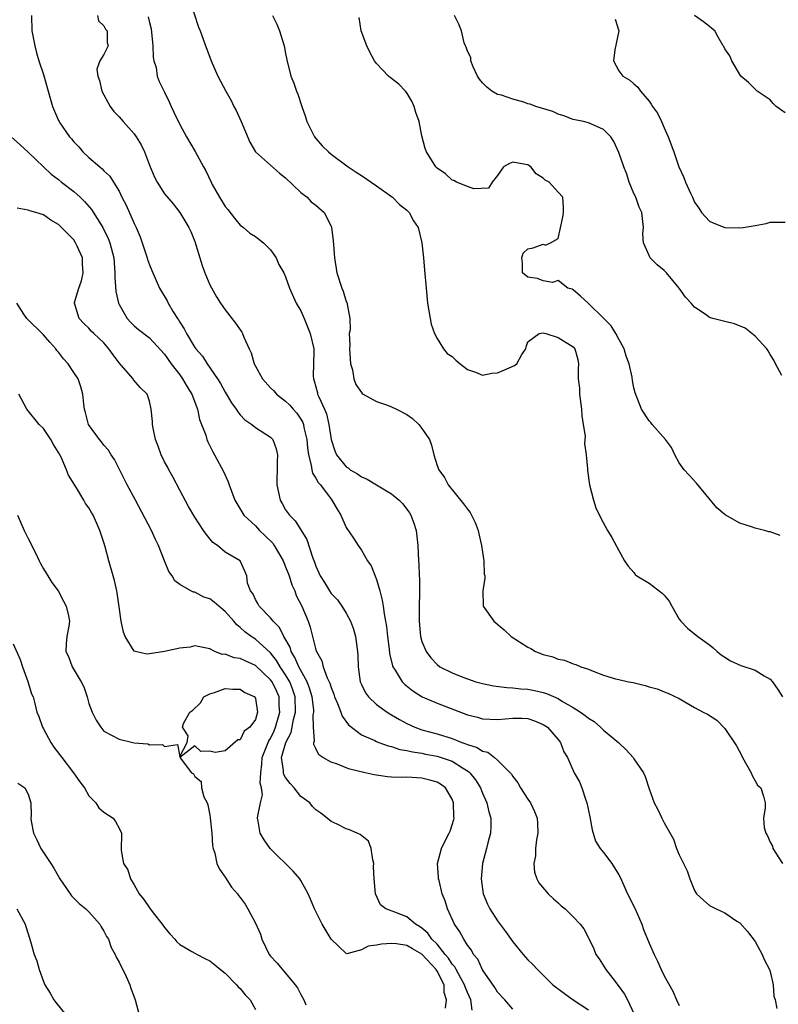
# Model space of a CAD drawing. Units: inches. Extents: x 2673000 to 2676000, y 1542000 to 1545000.
# Drawn here: x 2674490 to 2674590, y 1542374 to 1542504 of the extents above; entities that cross this region are included whole.
import ezdxf

# ---------------------------------------------------------------- set-up
doc = ezdxf.new("R2010")
doc.units = ezdxf.units.IN
doc.header["$MEASUREMENT"] = 0
doc.layers.add('LD26731542_2ft', color=95, linetype='Continuous')

msp = doc.modelspace()

# ---------------------------------------------------------------- linework, layer by layer
at = {"layer": 'LD26731542_2ft'}
for points, elevation in [([(2674512.33, 1542507), (2674513.48, 1542503.48), (2674513.71, 1542503), (2674514.12, 1542501.88), (2674514.41, 1542501), (2674514.58, 1542500.58), (2674515.15, 1542499), (2674516.05, 1542497), (2674517.1, 1542495), (2674517.78, 1542493.78), (2674518.17, 1542493), (2674518.47, 1542492.47), (2674519.14, 1542491), (2674520.28, 1542488.28), (2674521.02, 1542487), (2674523, 1542485.23), (2674524.17, 1542484.17), (2674525, 1542483.55), (2674527, 1542481.64), (2674527.84, 1542481), (2674528.39, 1542480.39), (2674529, 1542479.95), (2674530.09, 1542479), (2674531, 1542477.17), (2674531.07, 1542477), (2674531.28, 1542475.28), (2674531.3, 1542474.7), (2674531.44, 1542473), (2674531.77, 1542471), (2674532.41, 1542469), (2674532.58, 1542468.58), (2674533, 1542467.23), (2674533.09, 1542467.09), (2674533.11, 1542467), (2674533.11, 1542466.89), (2674533.46, 1542465), (2674533.5, 1542463.5), (2674533.4, 1542463), (2674533.47, 1542461.47), (2674533.42, 1542461), (2674533.57, 1542459), (2674533.81, 1542458.19), (2674534.01, 1542457), (2674534.29, 1542456.29), (2674535, 1542455.2), (2674535.09, 1542455.09), (2674535.23, 1542455), (2674537, 1542454.01), (2674538.47, 1542453.53), (2674539, 1542453.32), (2674539.66, 1542453), (2674541, 1542452.32), (2674541.77, 1542451.77), (2674542.59, 1542451), (2674543, 1542450.47), (2674544, 1542449), (2674544.26, 1542448.26), (2674544.59, 1542447), (2674545, 1542445.59), (2674545.22, 1542445), (2674545.97, 1542443.97), (2674546.46, 1542443), (2674548.5, 1542440.5), (2674549, 1542439.81), (2674549.38, 1542439.38), (2674549.55, 1542439), (2674550.04, 1542438.04), (2674550.44, 1542437), (2674550.53, 1542436.53), (2674550.88, 1542435), (2674551, 1542434.12), (2674551.18, 1542433), (2674551.24, 1542431.24), (2674551.29, 1542431), (2674551.32, 1542430.68), (2674551.05, 1542429), (2674551.09, 1542427.09), (2674551.11, 1542427), (2674552.5, 1542425), (2674553.88, 1542423.88), (2674554.81, 1542423), (2674557, 1542421.6), (2674557.4, 1542421.4), (2674558.02, 1542421), (2674559, 1542420.62), (2674560.28, 1542420.28), (2674561, 1542419.98), (2674561.85, 1542419.85), (2674563, 1542419.38), (2674563.31, 1542419.31), (2674563.97, 1542419), (2674565, 1542418.66), (2674565.61, 1542418.39), (2674567, 1542417.88), (2674568.59, 1542417.41), (2674569, 1542417.3), (2674570.3, 1542417), (2674570.89, 1542416.89), (2674572.51, 1542416.51), (2674573, 1542416.33), (2674574.06, 1542416.06), (2674575, 1542415.67), (2674575.49, 1542415.49), (2674577, 1542414.78), (2674579, 1542413.63), (2674580.14, 1542413), (2674580.71, 1542412.71), (2674581.95, 1542411.95), (2674583, 1542410.85), (2674584.56, 1542408.56), (2674585.24, 1542407.24), (2674585.35, 1542407), (2674586.48, 1542405), (2674586.64, 1542404.64), (2674587, 1542403.92), (2674587.33, 1542403.33), (2674587.76, 1542403), (2674588.1, 1542401.9), (2674588.32, 1542401), (2674588.36, 1542400.36), (2674588.1, 1542399), (2674588.23, 1542397.77), (2674588.45, 1542397), (2674588.64, 1542396.64), (2674589, 1542395.84), (2674589.3, 1542395.3), (2674589.36, 1542395), (2674590.61, 1542393)], 8548), ([(2674491.42, 1542505), (2674491.46, 1542503), (2674491.85, 1542501), (2674492.08, 1542500.08), (2674492.41, 1542499), (2674493, 1542497.21), (2674493.62, 1542495), (2674494.2, 1542493), (2674495, 1542491.12), (2674495.06, 1542491), (2674495.18, 1542490.82), (2674496.44, 1542489), (2674496.71, 1542488.71), (2674497, 1542488.34), (2674497.67, 1542487.67), (2674498.22, 1542487), (2674499, 1542486.25), (2674500.45, 1542485), (2674500.77, 1542484.77), (2674501, 1542484.5), (2674501.79, 1542483.79), (2674502.27, 1542483), (2674503, 1542481.79), (2674503.38, 1542481), (2674503.94, 1542479.94), (2674505, 1542477.52), (2674505.26, 1542477), (2674505.79, 1542475.79), (2674506.06, 1542475), (2674506.71, 1542473), (2674506.76, 1542472.76), (2674507, 1542472.06), (2674507.32, 1542471.32), (2674508.34, 1542469), (2674509.33, 1542467.33), (2674509.46, 1542467), (2674510.13, 1542465.87), (2674510.7, 1542465), (2674510.83, 1542464.83), (2674511, 1542464.52), (2674511.61, 1542463.61), (2674511.9, 1542463), (2674513, 1542461.16), (2674513.12, 1542461), (2674514, 1542460), (2674514.62, 1542459), (2674516, 1542457), (2674516.4, 1542456.4), (2674517, 1542455.27), (2674517.84, 1542453.84), (2674518.47, 1542453), (2674518.67, 1542452.67), (2674519, 1542452.28), (2674519.62, 1542451.62), (2674520.53, 1542451), (2674521, 1542450.6), (2674523, 1542449.31), (2674523.29, 1542449), (2674523.76, 1542447.76), (2674523.92, 1542447), (2674523.88, 1542446.12), (2674523.87, 1542445), (2674523.83, 1542443.83), (2674523.82, 1542443), (2674524.27, 1542441), (2674524.56, 1542440.56), (2674525, 1542439.73), (2674525.5, 1542439), (2674526.27, 1542438.27), (2674527, 1542437.07), (2674527.8, 1542435.8), (2674528.55, 1542433.45), (2674528.82, 1542432.82), (2674529, 1542432.27), (2674529.57, 1542431), (2674530.13, 1542430.13), (2674530.79, 1542429), (2674531, 1542428.67), (2674531.83, 1542427.83), (2674532.41, 1542427), (2674533, 1542426.07), (2674533.55, 1542425), (2674533.95, 1542423.95), (2674534.21, 1542423), (2674534.33, 1542422.33), (2674534.49, 1542421), (2674534.53, 1542420.53), (2674534.57, 1542419), (2674534.85, 1542417), (2674535, 1542416.65), (2674535.53, 1542415.53), (2674535.93, 1542415), (2674537, 1542414.01), (2674538.41, 1542413), (2674538.77, 1542412.77), (2674539, 1542412.65), (2674540.03, 1542412.03), (2674541, 1542411.49), (2674542.06, 1542411), (2674543, 1542410.67), (2674545, 1542410.13), (2674547, 1542409.51), (2674548.28, 1542409), (2674548.82, 1542408.82), (2674549, 1542408.73), (2674550.31, 1542408.31), (2674551, 1542407.83), (2674551.69, 1542407.69), (2674552.6, 1542407), (2674553, 1542406.65), (2674554.66, 1542405), (2674554.82, 1542404.82), (2674555, 1542404.5), (2674555.67, 1542403.67), (2674556.03, 1542403), (2674557, 1542401.5), (2674557.34, 1542401), (2674557.88, 1542399.88), (2674558.22, 1542399), (2674558.26, 1542398.27), (2674558.31, 1542397), (2674558.15, 1542396.15), (2674558, 1542395), (2674558, 1542394), (2674557.77, 1542393), (2674557.85, 1542391.85), (2674558.18, 1542391), (2674558.46, 1542390.46), (2674559.68, 1542389), (2674560.36, 1542388.36), (2674561, 1542387.81), (2674561.41, 1542387.41), (2674561.91, 1542387), (2674563, 1542385.95), (2674563.9, 1542385), (2674564.39, 1542384.39), (2674565, 1542383.21), (2674565.09, 1542383), (2674565.73, 1542381.73), (2674565.99, 1542381), (2674566.42, 1542380.42), (2674567.29, 1542379), (2674568.2, 1542377.8), (2674568.91, 1542376.91), (2674569.75, 1542375.75), (2674570.14, 1542375), (2674571, 1542373.21)], 8554), ([(2674500.13, 1542505), (2674500.28, 1542504.28), (2674501, 1542503.63), (2674501.22, 1542503.22), (2674501.42, 1542503), (2674501.42, 1542501.42), (2674501.55, 1542501), (2674501, 1542499.85), (2674500.45, 1542499), (2674500.07, 1542497.93), (2674500.18, 1542497), (2674500.42, 1542496.42), (2674500.71, 1542495), (2674501.82, 1542493), (2674502.32, 1542492.32), (2674503, 1542491.62), (2674503.53, 1542491), (2674505, 1542489.38), (2674505.27, 1542489), (2674505.93, 1542487.93), (2674506.34, 1542487), (2674507, 1542485.25), (2674507.66, 1542483.66), (2674508.02, 1542483), (2674509, 1542481.46), (2674510.12, 1542480.12), (2674511.02, 1542479), (2674512.2, 1542477), (2674512.46, 1542476.46), (2674513, 1542475.14), (2674513.97, 1542471.97), (2674514.32, 1542471), (2674515, 1542469.42), (2674515.87, 1542467.86), (2674516.41, 1542467), (2674517, 1542466.13), (2674518.37, 1542464.37), (2674519.19, 1542463.19), (2674519.3, 1542463), (2674519.49, 1542462.51), (2674520.2, 1542461), (2674520.44, 1542460.44), (2674520.86, 1542459), (2674521, 1542458.69), (2674521.94, 1542457), (2674523, 1542455.83), (2674523.42, 1542455.42), (2674523.77, 1542455), (2674525, 1542454.08), (2674525.54, 1542453.54), (2674525.97, 1542453), (2674526.47, 1542452.47), (2674527, 1542451.7), (2674527.26, 1542451.26), (2674527.35, 1542451), (2674527.42, 1542450.58), (2674527.81, 1542449), (2674527.9, 1542447.9), (2674528.01, 1542447), (2674528.37, 1542445.63), (2674528.44, 1542445), (2674528.54, 1542444.54), (2674529, 1542443.88), (2674529.31, 1542443.31), (2674529.59, 1542443), (2674531, 1542441.14), (2674531.12, 1542441), (2674531.8, 1542439.8), (2674532.28, 1542439), (2674533, 1542437.39), (2674533.97, 1542435.97), (2674534.57, 1542435), (2674535, 1542434.39), (2674535.81, 1542433), (2674536.3, 1542432.3), (2674537, 1542430.51), (2674537.46, 1542429), (2674537.77, 1542427.77), (2674537.88, 1542427), (2674538, 1542426), (2674538.19, 1542425), (2674538.3, 1542424.3), (2674538.44, 1542423), (2674538.67, 1542421.33), (2674538.72, 1542420.72), (2674539.11, 1542419.11), (2674539.15, 1542419), (2674539.48, 1542418.52), (2674540.39, 1542417), (2674540.69, 1542416.69), (2674541.8, 1542415.8), (2674543.03, 1542415.03), (2674545, 1542414.17), (2674549, 1542412.65), (2674550.32, 1542412.32), (2674551, 1542412.13), (2674553, 1542412.04), (2674555, 1542412.21), (2674556.19, 1542412.19), (2674557, 1542412.14), (2674557.86, 1542411.86), (2674559, 1542411.38), (2674559.24, 1542411.24), (2674559.57, 1542411), (2674561, 1542409.37), (2674561.31, 1542409), (2674561.76, 1542407.76), (2674562.22, 1542407), (2674563.13, 1542405), (2674563.81, 1542403.81), (2674564.12, 1542403), (2674564.65, 1542401.35), (2674564.79, 1542401), (2674565.17, 1542399.17), (2674565.47, 1542397.47), (2674565.94, 1542395.94), (2674566.55, 1542395), (2674567, 1542394.45), (2674568.07, 1542393), (2674569, 1542391.5), (2674569.18, 1542391.18), (2674570.15, 1542389), (2674571.11, 1542387.11), (2674572.05, 1542385), (2674572.29, 1542384.29), (2674573, 1542382.5), (2674573.67, 1542381), (2674574.12, 1542380.12), (2674574.6, 1542379), (2674575, 1542378.16), (2674576.15, 1542376.15), (2674576.65, 1542375), (2674577, 1542374.26)], 8552), ([(2674506.84, 1542504.84), (2674507, 1542504.09), (2674507.23, 1542503.23), (2674507.44, 1542501), (2674507.51, 1542499.51), (2674507.6, 1542499), (2674507.88, 1542498.12), (2674508.04, 1542497), (2674508.27, 1542496.27), (2674509, 1542494.89), (2674509.61, 1542493.61), (2674509.89, 1542493), (2674510.25, 1542492.25), (2674511, 1542490.59), (2674511.89, 1542489), (2674513.05, 1542487.05), (2674514.14, 1542485), (2674514.47, 1542484.47), (2674515.14, 1542483), (2674515.31, 1542482.69), (2674516.27, 1542481), (2674517, 1542479.79), (2674517.37, 1542479.37), (2674518.24, 1542478.24), (2674519, 1542477.31), (2674519.43, 1542477), (2674520.27, 1542476.27), (2674521, 1542475.83), (2674521.45, 1542475.45), (2674522.06, 1542475), (2674523, 1542474.04), (2674523.74, 1542473), (2674524.12, 1542472.12), (2674524.76, 1542471), (2674525, 1542470.47), (2674525.51, 1542469), (2674526.4, 1542467), (2674527, 1542466), (2674527.43, 1542465), (2674528.23, 1542463), (2674528.7, 1542461), (2674528.72, 1542460.72), (2674528.69, 1542459), (2674528.63, 1542457.37), (2674528.66, 1542457), (2674528.76, 1542456.76), (2674529.19, 1542455.19), (2674529.22, 1542455), (2674529.37, 1542454.63), (2674530.13, 1542453), (2674530.38, 1542452.38), (2674530.72, 1542451), (2674531, 1542449), (2674531.49, 1542447.49), (2674531.71, 1542447), (2674533, 1542445.39), (2674533.25, 1542445.25), (2674533.54, 1542445), (2674534.47, 1542444.47), (2674535, 1542444.07), (2674535.77, 1542443.77), (2674536.99, 1542443), (2674539, 1542441.85), (2674539.99, 1542441), (2674540.49, 1542440.49), (2674541.34, 1542439.34), (2674541.54, 1542439), (2674541.95, 1542437.95), (2674542.25, 1542437), (2674542.48, 1542435), (2674542.54, 1542433), (2674542.57, 1542432.57), (2674542.62, 1542431), (2674542.66, 1542430.66), (2674542.68, 1542429), (2674542.7, 1542428.7), (2674542.64, 1542427), (2674542.62, 1542425.38), (2674542.63, 1542425), (2674542.81, 1542423), (2674543, 1542422.34), (2674543.54, 1542421), (2674544.17, 1542420.17), (2674545, 1542419.28), (2674545.38, 1542419), (2674547, 1542418.17), (2674548.39, 1542417.61), (2674549, 1542417.38), (2674550.14, 1542417), (2674551, 1542416.76), (2674552.46, 1542416.46), (2674554.23, 1542416.23), (2674555, 1542416.22), (2674556.08, 1542416.08), (2674557, 1542416.04), (2674557.87, 1542415.87), (2674559, 1542415.61), (2674559.47, 1542415.47), (2674561, 1542414.78), (2674561.58, 1542414.42), (2674563, 1542413.61), (2674563.95, 1542413), (2674564.56, 1542412.56), (2674565, 1542412.18), (2674565.74, 1542411.74), (2674566.61, 1542411), (2674567, 1542410.63), (2674568.95, 1542409), (2674569, 1542408.94), (2674570, 1542408), (2674570.89, 1542407), (2674571, 1542406.81), (2674572.27, 1542405), (2674572.49, 1542404.49), (2674573, 1542402.88), (2674573.69, 1542401), (2674574.15, 1542400.15), (2674574.67, 1542399), (2674574.8, 1542398.8), (2674575, 1542398.39), (2674576.21, 1542396.21), (2674576.64, 1542395), (2674577, 1542394.13), (2674578.02, 1542392.02), (2674578.37, 1542391), (2674579, 1542389.44), (2674579.29, 1542389), (2674580.18, 1542388.18), (2674581, 1542387.47), (2674581.87, 1542387), (2674583, 1542386.49), (2674584.61, 1542385.39), (2674585, 1542385.15), (2674586.01, 1542384.01), (2674587, 1542382.71), (2674587.93, 1542381), (2674588.26, 1542380.26), (2674588.92, 1542379), (2674589, 1542378.73), (2674589.39, 1542377), (2674589.49, 1542375.49), (2674589.64, 1542375), (2674589.87, 1542373.87)], 8550), ([(2674523.24, 1542505), (2674523.84, 1542503.84), (2674524.2, 1542503), (2674524.8, 1542501), (2674525, 1542499.99), (2674525.15, 1542499.15), (2674525.69, 1542497), (2674526.06, 1542496.06), (2674526.43, 1542495), (2674526.61, 1542494.61), (2674527.15, 1542493), (2674527.64, 1542491.64), (2674527.81, 1542491), (2674528.8, 1542489), (2674529, 1542488.74), (2674529.81, 1542487.81), (2674530.64, 1542487), (2674531, 1542486.7), (2674533.26, 1542485), (2674534.31, 1542484.31), (2674535, 1542483.87), (2674537, 1542482.5), (2674539, 1542481.09), (2674539.12, 1542481), (2674540.05, 1542480.05), (2674541, 1542479.3), (2674541.3, 1542479), (2674541.9, 1542477.9), (2674542.5, 1542477), (2674543, 1542475), (2674543.22, 1542473), (2674543.36, 1542471.36), (2674543.54, 1542469), (2674543.74, 1542467), (2674544.08, 1542465), (2674544.24, 1542464.24), (2674544.67, 1542463), (2674545, 1542462.36), (2674545.85, 1542461), (2674546.35, 1542460.35), (2674547, 1542459.95), (2674547.48, 1542459.48), (2674548.05, 1542459), (2674549, 1542458.27), (2674550.08, 1542457.92), (2674551, 1542457.51), (2674552.24, 1542457.76), (2674553, 1542457.82), (2674553.83, 1542458.17), (2674555.22, 1542458.78), (2674555.53, 1542459), (2674556.21, 1542460.21), (2674556.71, 1542461), (2674556.75, 1542461.25), (2674557, 1542461.89), (2674558.48, 1542463), (2674559, 1542463.08), (2674559.36, 1542463), (2674561, 1542462.49), (2674563, 1542461.24), (2674563.22, 1542461), (2674563.59, 1542459.59), (2674563.69, 1542459), (2674563.62, 1542458.38), (2674563.65, 1542457), (2674563.8, 1542455.8), (2674563.8, 1542455), (2674564.09, 1542453), (2674564.12, 1542452.12), (2674564.32, 1542451), (2674564.56, 1542449.44), (2674564.47, 1542448.47), (2674564.71, 1542447), (2674564.88, 1542445.12), (2674564.89, 1542444.89), (2674565.13, 1542443), (2674565.65, 1542441), (2674565.99, 1542439.99), (2674566.62, 1542438.62), (2674567.53, 1542437), (2674568.07, 1542436.07), (2674569, 1542434.35), (2674569.77, 1542433), (2674570.26, 1542432.26), (2674571, 1542431.42), (2674571.19, 1542431.19), (2674571.41, 1542431), (2674573, 1542430.01), (2674573.57, 1542429.57), (2674574.72, 1542428.72), (2674575, 1542428.44), (2674575.64, 1542427.64), (2674576.03, 1542427), (2674577, 1542425.29), (2674577.19, 1542425), (2674578.07, 1542424.07), (2674579.44, 1542423), (2674581, 1542421.87), (2674581.47, 1542421.47), (2674581.98, 1542421), (2674582.55, 1542420.55), (2674583, 1542420.24), (2674583.76, 1542419.76), (2674585.14, 1542419.14), (2674587, 1542418.53), (2674588.21, 1542417.79), (2674589, 1542417.35), (2674589.32, 1542417), (2674590, 1542416), (2674590.63, 1542415)], 8546), ([(2674590.32, 1542436.32), (2674589, 1542436.81), (2674588.83, 1542436.83), (2674588.27, 1542437), (2674587, 1542437.29), (2674586.54, 1542437.46), (2674585, 1542437.94), (2674583.05, 1542439.05), (2674581.97, 1542439.97), (2674579.26, 1542443.26), (2674578.28, 1542444.28), (2674577.63, 1542445), (2674577, 1542445.94), (2674576.4, 1542447), (2674575.95, 1542447.95), (2674575.19, 1542449), (2674573.42, 1542451), (2674573.24, 1542451.24), (2674573, 1542451.45), (2674572, 1542453), (2674571.16, 1542455.16), (2674571, 1542455.84), (2674570.81, 1542456.81), (2674570.76, 1542457.24), (2674570.38, 1542459), (2674569.99, 1542459.99), (2674569.72, 1542461), (2674569, 1542462.27), (2674568.63, 1542463), (2674568, 1542464), (2674567, 1542465.05), (2674565, 1542466.97), (2674564.95, 1542467), (2674563.95, 1542467.95), (2674563, 1542468.78), (2674562.86, 1542468.86), (2674562.27, 1542469), (2674561, 1542470.01), (2674560.26, 1542469.74), (2674559, 1542469.98), (2674558.28, 1542470.28), (2674557, 1542470.45), (2674556.27, 1542471), (2674556.3, 1542472.3), (2674556.19, 1542473), (2674556.38, 1542473.62), (2674557, 1542474.18), (2674557.69, 1542474.31), (2674559, 1542474.82), (2674559.32, 1542474.68), (2674560, 1542475), (2674561, 1542475.56), (2674561.61, 1542478.39), (2674561.68, 1542479), (2674561.71, 1542479.71), (2674561.61, 1542481), (2674561, 1542481.69), (2674559.8, 1542483), (2674559.27, 1542483.27), (2674559, 1542483.54), (2674558.08, 1542484.08), (2674557.4, 1542485), (2674557.15, 1542485.15), (2674557, 1542485.26), (2674556.66, 1542485.34), (2674555, 1542485.62), (2674554.56, 1542485.44), (2674553.78, 1542485), (2674553, 1542483.89), (2674552.29, 1542483), (2674551.79, 1542482.21), (2674549.87, 1542482.13), (2674549, 1542482.4), (2674547.58, 1542483), (2674547.2, 1542483.2), (2674547, 1542483.26), (2674546.1, 1542484.1), (2674545, 1542484.83), (2674544.92, 1542484.92), (2674544.82, 1542485), (2674543.61, 1542487), (2674543.42, 1542487.42), (2674543, 1542489.12), (2674542.62, 1542491), (2674542.19, 1542492.19), (2674541.99, 1542493), (2674541.67, 1542493.67), (2674541, 1542494.79), (2674540.84, 1542495), (2674539.93, 1542495.93), (2674539, 1542496.69), (2674538.81, 1542496.81), (2674538.59, 1542497), (2674537, 1542498.67), (2674536.74, 1542499), (2674536.14, 1542500.14), (2674535.73, 1542501), (2674534.97, 1542503), (2674534.73, 1542504.73)], 8544), ([(2674590.55, 1542457.45), (2674589.72, 1542459), (2674589.47, 1542459.47), (2674589, 1542460.21), (2674588.73, 1542460.73), (2674588.55, 1542461), (2674587, 1542462.67), (2674586.57, 1542463), (2674585.7, 1542463.7), (2674584.27, 1542464.27), (2674583, 1542464.6), (2674582.66, 1542464.66), (2674581.42, 1542465), (2674581, 1542465.13), (2674580.54, 1542465.46), (2674579, 1542466.48), (2674578.55, 1542467), (2674577.81, 1542467.81), (2674576.99, 1542469), (2674575.31, 1542471), (2674575, 1542471.32), (2674574.07, 1542472.07), (2674573.15, 1542473), (2674573, 1542473.29), (2674572.25, 1542475), (2674572.19, 1542476.19), (2674572.25, 1542477), (2674572.2, 1542477.8), (2674572.05, 1542479), (2674571.71, 1542479.71), (2674571.25, 1542481), (2674571, 1542481.48), (2674570.38, 1542483), (2674570.06, 1542484.06), (2674569.67, 1542485), (2674569, 1542486.92), (2674568.37, 1542488.37), (2674567.94, 1542489), (2674567, 1542489.97), (2674565.32, 1542490.68), (2674565, 1542490.85), (2674564.33, 1542491), (2674563, 1542491.26), (2674561.75, 1542491.75), (2674561, 1542491.96), (2674560.31, 1542492.31), (2674558.04, 1542493), (2674557.28, 1542493.28), (2674557, 1542493.36), (2674556.46, 1542493.54), (2674555, 1542493.95), (2674553.53, 1542494.47), (2674553, 1542494.59), (2674552.22, 1542495), (2674551.56, 1542495.56), (2674551, 1542496.09), (2674550.59, 1542496.59), (2674550.35, 1542497), (2674549.76, 1542498.24), (2674549.46, 1542499), (2674549.46, 1542499.46), (2674549, 1542500.28), (2674548.84, 1542500.84), (2674548.76, 1542501), (2674548.6, 1542501.4), (2674548.21, 1542503), (2674547.88, 1542503.88), (2674547.32, 1542505)], 8542), ([(2674568.54, 1542504.54), (2674568.99, 1542503), (2674568.49, 1542500.49), (2674568.31, 1542499), (2674569, 1542497.71), (2674569.52, 1542497), (2674570.46, 1542496.46), (2674571, 1542495.97), (2674571.53, 1542495.53), (2674571.87, 1542495), (2674573, 1542493.69), (2674573.3, 1542493.3), (2674573.46, 1542493), (2674574.1, 1542492.1), (2674574.64, 1542491), (2674575, 1542490.16), (2674575.53, 1542489), (2674576.26, 1542487), (2674576.94, 1542485), (2674577.6, 1542483.6), (2674577.82, 1542483), (2674578.47, 1542481.53), (2674578.72, 1542481), (2674579, 1542480.35), (2674579.56, 1542479.56), (2674579.93, 1542479), (2674581, 1542477.84), (2674581.57, 1542477.57), (2674583, 1542477.02), (2674585, 1542476.95), (2674585.42, 1542477), (2674587, 1542477.25), (2674588.46, 1542477.54), (2674589, 1542477.69), (2674589.73, 1542477.73), (2674591, 1542477.71)], 8540), ([(2674591, 1542492.16), (2674589.81, 1542493), (2674589.4, 1542493.4), (2674589, 1542493.86), (2674587.27, 1542495), (2674587.13, 1542495.13), (2674586.16, 1542496.16), (2674585.12, 1542497), (2674583.93, 1542499), (2674583.66, 1542499.66), (2674583, 1542500.62), (2674582.89, 1542500.89), (2674582.79, 1542501), (2674582.14, 1542502.14), (2674581.71, 1542503), (2674581.28, 1542503.28), (2674581, 1542503.57), (2674580.19, 1542504.19), (2674579, 1542505)], 8538), ([(2674488.73, 1542489), (2674489.91, 1542487.91), (2674491, 1542486.96), (2674493, 1542485), (2674494.03, 1542484.03), (2674495, 1542483.35), (2674495.41, 1542483), (2674497, 1542481.78), (2674497.84, 1542481), (2674498.43, 1542480.43), (2674499.37, 1542479.37), (2674500.86, 1542477), (2674501.56, 1542475.56), (2674501.78, 1542475), (2674502.3, 1542473), (2674502.33, 1542472.33), (2674502.45, 1542471), (2674502.43, 1542470.43), (2674502.57, 1542468.57), (2674502.92, 1542467), (2674503, 1542466.82), (2674504.07, 1542465), (2674504.51, 1542464.51), (2674505, 1542464), (2674505.55, 1542463.55), (2674507, 1542462.44), (2674509, 1542460.26), (2674509.87, 1542459), (2674511, 1542457.53), (2674511.38, 1542457), (2674511.97, 1542455.97), (2674512.59, 1542455), (2674513.36, 1542453), (2674513.64, 1542451.64), (2674514.44, 1542449.56), (2674514.6, 1542449), (2674514.71, 1542448.71), (2674515.38, 1542447.38), (2674515.62, 1542447), (2674516.79, 1542444.79), (2674517.42, 1542443.42), (2674517.55, 1542443), (2674517.84, 1542442.16), (2674518.29, 1542441), (2674518.54, 1542440.54), (2674519.49, 1542439), (2674521, 1542437.61), (2674521.56, 1542437), (2674522.3, 1542436.3), (2674523.3, 1542435.3), (2674523.5, 1542435), (2674524.18, 1542433.82), (2674524.68, 1542433), (2674524.75, 1542432.75), (2674525, 1542432.18), (2674525.45, 1542431), (2674525.8, 1542429.8), (2674526.19, 1542429), (2674526.41, 1542428.41), (2674527.15, 1542427), (2674527.97, 1542425), (2674528.23, 1542424.23), (2674529, 1542421.21), (2674529.07, 1542421), (2674529.77, 1542419.77), (2674529.95, 1542419), (2674530.49, 1542417.51), (2674530.75, 1542417), (2674530.82, 1542416.82), (2674531, 1542416.23), (2674531.36, 1542415.36), (2674531.47, 1542415), (2674531.85, 1542414.15), (2674532.29, 1542413), (2674532.47, 1542412.47), (2674533.31, 1542411.31), (2674535, 1542409.99), (2674536.76, 1542409.24), (2674537, 1542409.12), (2674537.31, 1542409), (2674538.55, 1542408.55), (2674539, 1542408.47), (2674540.08, 1542408.08), (2674541, 1542407.95), (2674541.74, 1542407.74), (2674543, 1542407.56), (2674543.46, 1542407.46), (2674545, 1542407.17), (2674545.56, 1542407), (2674547, 1542406.5), (2674548.35, 1542405.65), (2674549.17, 1542405.17), (2674549.34, 1542405), (2674550.07, 1542404.07), (2674550.73, 1542403), (2674551, 1542402.3), (2674551.59, 1542401), (2674551.84, 1542399.84), (2674552.1, 1542399), (2674552.12, 1542397.88), (2674552.07, 1542397), (2674551.72, 1542395.72), (2674551.55, 1542395), (2674550.99, 1542393), (2674550.82, 1542391), (2674551.11, 1542389), (2674551.65, 1542387.65), (2674551.97, 1542387), (2674553, 1542385.42), (2674554.04, 1542384.04), (2674555, 1542382.64), (2674556.36, 1542381), (2674557, 1542380.27), (2674557.65, 1542379.65), (2674558.26, 1542379), (2674560.29, 1542377), (2674561.85, 1542375.85), (2674562.97, 1542375), (2674565, 1542373.66)], 8556), ([(2674555, 1542373.76), (2674553.93, 1542375), (2674553, 1542376.03), (2674552.63, 1542376.63), (2674551, 1542378.95), (2674550.37, 1542380.37), (2674549.81, 1542381), (2674549.53, 1542381.54), (2674549, 1542382.24), (2674548.53, 1542383), (2674548, 1542384), (2674547.3, 1542385), (2674546.38, 1542387), (2674546.06, 1542388.06), (2674545.68, 1542389), (2674545.26, 1542390.74), (2674545.21, 1542391), (2674545.21, 1542391.21), (2674545.07, 1542393), (2674545.59, 1542395), (2674546.16, 1542396.16), (2674546.6, 1542397), (2674546.71, 1542397.29), (2674547, 1542398.12), (2674547.2, 1542398.8), (2674547.24, 1542399), (2674547.22, 1542399.22), (2674547.19, 1542401), (2674547, 1542401.5), (2674546.13, 1542403), (2674545.47, 1542403.47), (2674545, 1542403.75), (2674544.03, 1542404.03), (2674543, 1542404.29), (2674541, 1542404.39), (2674540.38, 1542404.38), (2674539, 1542404.43), (2674538.46, 1542404.46), (2674536.71, 1542404.71), (2674535.52, 1542405), (2674533.46, 1542405.46), (2674533, 1542405.63), (2674531.87, 1542406.13), (2674531, 1542406.39), (2674529.91, 1542407), (2674529.37, 1542407.37), (2674529, 1542408.19), (2674528.71, 1542408.71), (2674528.73, 1542409), (2674528.81, 1542409.19), (2674528.68, 1542411), (2674528.64, 1542412.64), (2674528.71, 1542413), (2674528.7, 1542413.3), (2674528.5, 1542415), (2674528.15, 1542416.15), (2674527.82, 1542417), (2674526.73, 1542419), (2674526.23, 1542420.23), (2674525.74, 1542421), (2674525.58, 1542421.58), (2674524.76, 1542423), (2674524.18, 1542424.18), (2674523.35, 1542425), (2674523, 1542425.47), (2674521.5, 1542427), (2674521.34, 1542427.34), (2674521, 1542427.89), (2674520.66, 1542428.66), (2674520.35, 1542429), (2674519.98, 1542430.02), (2674519.85, 1542431), (2674519.62, 1542431.62), (2674518.98, 1542432.98), (2674517, 1542434.12), (2674515.99, 1542435), (2674515.4, 1542435.4), (2674514.49, 1542436.49), (2674514.14, 1542437), (2674513, 1542438.75), (2674512.17, 1542440.17), (2674511, 1542442.3), (2674510.09, 1542444.09), (2674509.57, 1542445), (2674509.38, 1542445.38), (2674509, 1542446.07), (2674508.55, 1542447), (2674508.14, 1542448.14), (2674507.81, 1542449), (2674507.48, 1542450.52), (2674507.4, 1542451), (2674507.4, 1542451.4), (2674507.25, 1542453), (2674507, 1542454.07), (2674506.69, 1542455), (2674505.84, 1542455.84), (2674504.9, 1542456.9), (2674504.84, 1542457), (2674503.88, 1542458.12), (2674503, 1542459.11), (2674502.2, 1542460.2), (2674501.65, 1542461), (2674501, 1542461.76), (2674499.64, 1542463), (2674499.33, 1542463.33), (2674499, 1542463.71), (2674498.34, 1542464.34), (2674497.71, 1542465), (2674497.1, 1542467), (2674497.11, 1542467.11), (2674497.67, 1542469), (2674498.04, 1542469.96), (2674498.24, 1542471), (2674498.18, 1542472.18), (2674498.16, 1542473), (2674497.45, 1542474.55), (2674497.26, 1542475), (2674497, 1542475.38), (2674495.41, 1542477), (2674495, 1542477.39), (2674493.99, 1542477.99), (2674493, 1542478.66), (2674491.98, 1542479), (2674491.21, 1542479.21), (2674491, 1542479.29), (2674489.55, 1542479.55)], 8558), ([(2674549.63, 1542373.63), (2674549.45, 1542375), (2674549, 1542375.97), (2674548.7, 1542376.7), (2674548.63, 1542377), (2674548.13, 1542377.87), (2674547.51, 1542379), (2674547.34, 1542379.34), (2674547, 1542379.72), (2674546.51, 1542380.51), (2674546.07, 1542381), (2674545, 1542382.34), (2674544.33, 1542383), (2674543.79, 1542383.79), (2674543, 1542384.48), (2674542.7, 1542384.7), (2674542.15, 1542385), (2674541, 1542385.95), (2674539.42, 1542386.58), (2674538.23, 1542387), (2674537.55, 1542387.55), (2674536.87, 1542389), (2674536.69, 1542391), (2674536.62, 1542392.62), (2674536.63, 1542393), (2674536.5, 1542393.5), (2674536.29, 1542395), (2674535.96, 1542395.96), (2674534.84, 1542396.84), (2674534.45, 1542397), (2674533.45, 1542397.45), (2674533, 1542397.59), (2674531.82, 1542398.18), (2674531, 1542398.56), (2674530.48, 1542399), (2674529.65, 1542399.65), (2674529, 1542400.09), (2674528.54, 1542400.54), (2674528.18, 1542401), (2674527, 1542401.86), (2674526.11, 1542403), (2674525.58, 1542403.58), (2674525, 1542404.36), (2674524.76, 1542404.76), (2674524.71, 1542405), (2674524.71, 1542405.29), (2674524.46, 1542407), (2674525.01, 1542409), (2674525.72, 1542410.29), (2674526.04, 1542412.04), (2674526.3, 1542413), (2674526.26, 1542415), (2674525.96, 1542415.96), (2674525.54, 1542417), (2674525, 1542417.93), (2674524.27, 1542419), (2674523.8, 1542419.81), (2674523, 1542420.82), (2674521, 1542422.65), (2674520.45, 1542423), (2674519.61, 1542423.61), (2674519, 1542424.17), (2674518.53, 1542424.53), (2674518.16, 1542425), (2674517, 1542426.31), (2674516.16, 1542427), (2674515.54, 1542427.54), (2674515, 1542427.95), (2674514.17, 1542428.17), (2674513, 1542428.84), (2674512.84, 1542428.84), (2674512.49, 1542429), (2674511, 1542429.85), (2674510.34, 1542430.34), (2674510.02, 1542431), (2674509.56, 1542431.56), (2674509, 1542433), (2674508.19, 1542435), (2674507.8, 1542435.8), (2674507.26, 1542437), (2674505.18, 1542441), (2674504.08, 1542443), (2674502.37, 1542446.37), (2674501.94, 1542447), (2674501.58, 1542447.58), (2674501, 1542448.26), (2674500.69, 1542448.69), (2674500.4, 1542449), (2674498.96, 1542451), (2674498.58, 1542452.58), (2674498.43, 1542453), (2674498.33, 1542453.67), (2674498.21, 1542455), (2674497.96, 1542455.96), (2674497.6, 1542457), (2674497, 1542457.87), (2674496.28, 1542459), (2674495.64, 1542459.64), (2674495, 1542460.52), (2674494.78, 1542460.78), (2674494.65, 1542461), (2674493.84, 1542461.84), (2674493, 1542462.81), (2674492.82, 1542463), (2674491, 1542464.8), (2674490.83, 1542465), (2674490.43, 1542465.57), (2674489.49, 1542467)], 8560), ([(2674546.11, 1542373.89), (2674546.25, 1542375), (2674545.96, 1542375.96), (2674545.93, 1542377), (2674545, 1542378.8), (2674544.88, 1542379), (2674543, 1542381.01), (2674541.75, 1542381.75), (2674541, 1542382.16), (2674539.62, 1542382.38), (2674539, 1542382.46), (2674537.65, 1542382.35), (2674537, 1542382.21), (2674535.9, 1542382.1), (2674535, 1542381.61), (2674533.09, 1542381.09), (2674533, 1542381.12), (2674531, 1542383.01), (2674529.82, 1542385), (2674528.79, 1542387), (2674528.29, 1542388.29), (2674527.99, 1542389), (2674527, 1542390.78), (2674526.86, 1542391), (2674525.99, 1542391.99), (2674522.97, 1542395), (2674522.14, 1542396.14), (2674521.64, 1542397), (2674521.39, 1542398.61), (2674521.3, 1542399), (2674521.31, 1542399.31), (2674521.67, 1542401), (2674521.93, 1542402.07), (2674521.82, 1542403), (2674521.63, 1542403.63), (2674521.7, 1542405), (2674521.87, 1542406.13), (2674521.89, 1542407), (2674522.53, 1542408.53), (2674522.79, 1542409.21), (2674523, 1542409.51), (2674523.48, 1542410.52), (2674523.66, 1542411), (2674524.21, 1542413), (2674524.15, 1542413.85), (2674524.13, 1542415), (2674523.79, 1542415.79), (2674523.2, 1542417), (2674523, 1542417.28), (2674521, 1542419.17), (2674519.73, 1542419.73), (2674519, 1542420.1), (2674518.19, 1542420.19), (2674517, 1542420.64), (2674516.63, 1542420.63), (2674515.66, 1542421), (2674515, 1542421.35), (2674513, 1542421.77), (2674512.4, 1542421.6), (2674511, 1542421.45), (2674509, 1542421.02), (2674507, 1542420.69), (2674506.67, 1542420.67), (2674505.16, 1542421), (2674505, 1542421.05), (2674503.8, 1542423), (2674503.58, 1542423.58), (2674503.29, 1542425), (2674503, 1542426.9), (2674502.74, 1542428.74), (2674502.68, 1542429), (2674502.39, 1542430.39), (2674502.2, 1542431), (2674501.65, 1542433), (2674501.17, 1542434.83), (2674501, 1542435.4), (2674500.47, 1542437), (2674500.07, 1542437.93), (2674499.58, 1542439), (2674499.35, 1542439.35), (2674499, 1542440), (2674498.55, 1542440.55), (2674498.33, 1542441), (2674497.36, 1542442.64), (2674496.3, 1542444.3), (2674496.07, 1542445), (2674495.33, 1542446.67), (2674495, 1542447.29), (2674494.34, 1542448.34), (2674494, 1542449), (2674493, 1542450.45), (2674492.46, 1542451), (2674490.8, 1542453), (2674489.74, 1542455)], 8562), ([(2674489.57, 1542439), (2674490.46, 1542437), (2674491, 1542435.91), (2674491.96, 1542434.04), (2674492.46, 1542433), (2674492.61, 1542432.61), (2674493, 1542431.93), (2674493.35, 1542431.35), (2674493.6, 1542431), (2674494.12, 1542430.12), (2674494.95, 1542429), (2674495.65, 1542427.65), (2674496.01, 1542427), (2674496.3, 1542425.7), (2674496.43, 1542425), (2674496.34, 1542424.34), (2674496.1, 1542423), (2674496, 1542422), (2674495.98, 1542421), (2674496.33, 1542420.33), (2674496.78, 1542419), (2674497.99, 1542417), (2674498.32, 1542416.32), (2674498.77, 1542415), (2674499, 1542414.13), (2674499.46, 1542413), (2674499.95, 1542411.95), (2674500.57, 1542411), (2674501, 1542410.5), (2674503, 1542409.44), (2674504.82, 1542409), (2674505, 1542408.96), (2674506.79, 1542408.79), (2674507, 1542408.68), (2674508.73, 1542408.73), (2674509, 1542408.48), (2674510.71, 1542408.71), (2674511, 1542407.13), (2674511.97, 1542409), (2674512.13, 1542409.87), (2674511.39, 1542411), (2674511.51, 1542411.51), (2674512.36, 1542413), (2674512.74, 1542413.26), (2674513.76, 1542414.24), (2674514.21, 1542415), (2674515, 1542415.41), (2674515.61, 1542415.61), (2674517, 1542416.1), (2674518.04, 1542416.04), (2674519, 1542416.05), (2674519.6, 1542415.6), (2674520.91, 1542415), (2674521, 1542414.81), (2674521.29, 1542413), (2674521, 1542412.01), (2674520.27, 1542411), (2674519.52, 1542410.48), (2674519, 1542409.36), (2674518.68, 1542409.32), (2674517, 1542407.88), (2674515.67, 1542407.67), (2674515, 1542407.83), (2674513.8, 1542407.8), (2674513, 1542408.53), (2674511.04, 1542407), (2674511.06, 1542406.94), (2674512.58, 1542405), (2674512.83, 1542404.83), (2674513, 1542404.51), (2674513.85, 1542403.85), (2674513.87, 1542403), (2674514.2, 1542401.8), (2674514.63, 1542401), (2674514.74, 1542400.74), (2674515, 1542399.37), (2674515.05, 1542399.05), (2674515.23, 1542397), (2674515.34, 1542395.34), (2674515.41, 1542395), (2674515.63, 1542394.37), (2674515.93, 1542393), (2674516.24, 1542392.24), (2674517, 1542391.18), (2674517.86, 1542389.86), (2674518.62, 1542389), (2674518.77, 1542388.77), (2674519, 1542388.52), (2674519.64, 1542387.64), (2674520.01, 1542387), (2674521, 1542385.12), (2674521.66, 1542383.66), (2674521.86, 1542383), (2674522.83, 1542381), (2674523, 1542380.76), (2674523.86, 1542379.86), (2674526.27, 1542377), (2674526.58, 1542376.58), (2674527, 1542375.69), (2674527.38, 1542375), (2674527.66, 1542374.34)], 8564), ([(2674489, 1542422.03), (2674489.93, 1542419.93), (2674490.24, 1542419), (2674490.96, 1542417.04), (2674491.43, 1542415.43), (2674491.64, 1542415), (2674491.88, 1542414.12), (2674492.15, 1542413), (2674492.4, 1542412.4), (2674492.88, 1542411), (2674493, 1542410.8), (2674493.96, 1542409), (2674494.39, 1542408.39), (2674495.42, 1542407), (2674496.98, 1542405), (2674497.81, 1542403.81), (2674498.41, 1542403), (2674499, 1542401.95), (2674499.91, 1542401), (2674500.34, 1542400.34), (2674501, 1542399.78), (2674502.2, 1542399), (2674502.54, 1542398.54), (2674503, 1542397.66), (2674503.31, 1542397), (2674503.28, 1542394.72), (2674503.6, 1542393), (2674504.16, 1542392.16), (2674504.49, 1542391), (2674505, 1542390.18), (2674505.66, 1542389), (2674506.26, 1542388.26), (2674507, 1542387.16), (2674507.52, 1542386.48), (2674508.7, 1542385), (2674509, 1542384.57), (2674509.71, 1542383.71), (2674510.36, 1542383), (2674510.64, 1542382.64), (2674511, 1542382.31), (2674512.61, 1542381.39), (2674513, 1542381.15), (2674513.33, 1542381), (2674514.42, 1542380.42), (2674515, 1542380.15), (2674515.64, 1542379.64), (2674516.38, 1542379), (2674517, 1542378.51), (2674518.52, 1542377), (2674518.72, 1542376.72), (2674519, 1542376.51), (2674519.65, 1542375.65), (2674520.29, 1542375), (2674521, 1542373.72)], 8566), ([(2674489.63, 1542403.63), (2674490.55, 1542403), (2674491, 1542402.16), (2674491.32, 1542401), (2674491.38, 1542399.38), (2674491.36, 1542399), (2674491.4, 1542398.6), (2674491.7, 1542397), (2674492.13, 1542396.13), (2674492.67, 1542395), (2674493.99, 1542393), (2674494.37, 1542392.37), (2674495.16, 1542391), (2674496.52, 1542389), (2674496.73, 1542388.73), (2674497.74, 1542387.74), (2674498.62, 1542387), (2674499, 1542386.64), (2674500.47, 1542385), (2674500.64, 1542384.64), (2674501, 1542384.06), (2674501.35, 1542383.35), (2674501.59, 1542383), (2674501.93, 1542381.93), (2674502.49, 1542381), (2674502.62, 1542380.62), (2674503, 1542379.98), (2674503.3, 1542379.3), (2674503.48, 1542379), (2674503.94, 1542378.06), (2674504.4, 1542377), (2674504.54, 1542376.54), (2674505.14, 1542375), (2674505.66, 1542373)], 8568), ([(2674489.51, 1542387), (2674490.58, 1542385), (2674490.7, 1542384.7), (2674491.21, 1542383), (2674491.28, 1542382.72), (2674491.78, 1542381), (2674492.15, 1542380.15), (2674492.45, 1542379), (2674493, 1542377.44), (2674493.18, 1542377), (2674493.88, 1542375.88), (2674494.37, 1542375), (2674494.66, 1542374.66), (2674495.97, 1542373)], 8570)]:
    msp.add_lwpolyline(points, dxfattribs=dict(at, elevation=elevation))

doc.saveas('drawing.dxf')
